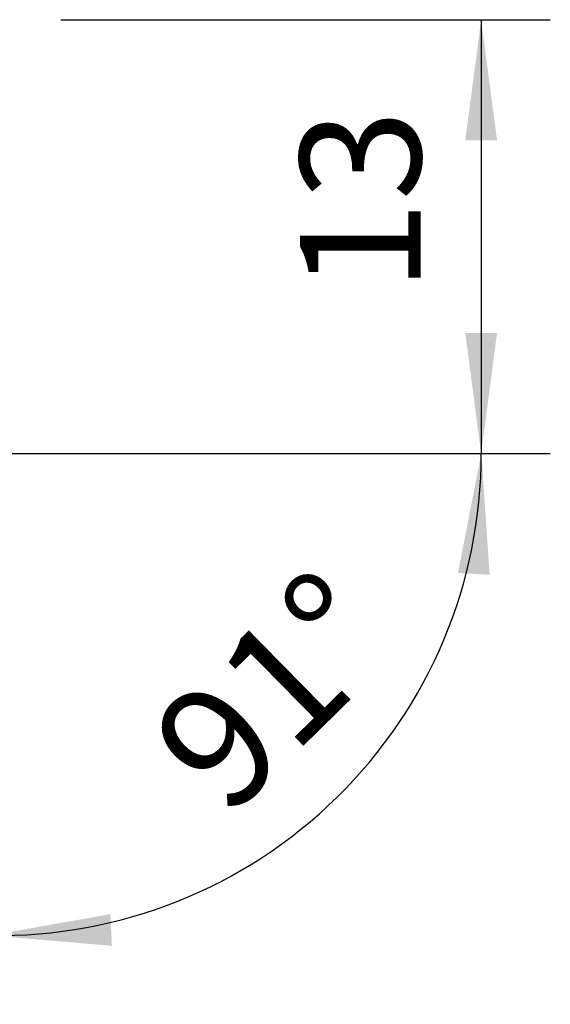
# Model space of a CAD drawing. Extents: x -16 to 267, y -24 to 28.
# Drawn here: x 252 to 267, y -16 to 13 of the extents above; entities that cross this region are included whole.
import ezdxf

# ---------------------------------------------------------------- set-up
doc = ezdxf.new("R2010")
doc.units = 0
doc.header["$MEASUREMENT"] = 0
doc.layers.get('0').update_dxf_attribs({"linetype": 'CONTINUOUS'})
doc.layers.add('2L', color=7, linetype='CONTINUOUS')
doc.styles.add('SANDVIK_STYLE', font='simplex.shx', dxfattribs={"height": 3})
doc.styles.get("Standard").update_dxf_attribs({"font": 'simplex.shx'})
doc.dimstyles.new('SANDVIK_DIM', dxfattribs={"dimscale": 0, "dimtxt": 4.5, "dimasz": 4.57, "dimexe": 5, "dimexo": 0, "dimgap": 2.3, "dimtad": 1, "dimdsep": 46, "dimtxsty": 'SANDVIK_STYLE', "dimcen": 0.09, "dimclrd": 256, "dimclre": 256, "dimclrt": 256, "dimadec": 0, "dimazin": 0, "dimtfac": 1, "dimtofl": 0, "dimtmove": 2, "dimatfit": 3, "dimfxl": 1, "dimtolj": 1, "dimtzin": 0, "dimarcsym": 0})

# ---------------------------------------------------------------- blocks, each defined once
blk = doc.blocks.new('*D2')
for p, q in [((252.8575, 12.59), (267.045646, 12.59)), ((265.045646, 12.59), (265.045646, 0)), ((228.161424, 0), (267.045646, 0))]:
    blk.add_line(p, q)
for points in [[(265.045646, 12.59), (265.50643, 9.09), (264.584862, 9.09)], [(265.045646, 0), (264.584862, 3.5), (265.50643, 3.5)]]:
    blk.add_solid(points)
blk.add_text('13', height=3.5, rotation=90).set_placement((263.295646, 4.687763))
blk = doc.blocks.new('*D3')
for p, q in [((251.09821, 1.947581), (250.785218, -15.983721)), ((228.161424, 0), (267.050371, 0))]:
    blk.add_line(p, q)
blk.add_arc((251.064215, 0), 13.986156, 269, 0)
for points in [[(265.050371, 0), (265.292568, -3.521883), (264.372785, -3.464563)], [(250.820123, -13.984026), (254.295984, -13.367009), (254.337242, -14.287652)]]:
    blk.add_solid(points)
blk.add_text('91%%d', height=3.5, rotation=44.5).set_placement((257.701031, -10.633502))

msp = doc.modelspace()

# ---------------------------------------------------------------- dimensions: what is measured, and where the dimension line sits
at = {"layer": '2L'}
dim = msp.add_linear_dim(base=(265.045646, 0), p1=(252.8575, 12.59), p2=(228.161424, 0), angle=90, text='13', dimstyle='SANDVIK_DIM', dxfattribs=at)
dim.commit()
dim.dimension.update_dxf_attribs({"geometry": '*D2', "text_midpoint": (263.295646, 4.687763)})
dim = msp.add_angular_dim_2l(base=(260.867241, -9.975632), line1=((251.09821, 1.947581), (250.785218, -15.983721)), line2=((267.050371, 0), (228.161424, 0)), text='91%%d', dimstyle='SANDVIK_DIM', dxfattribs=at)
dim.commit()
dim.dimension.update_dxf_attribs({"geometry": '*D3', "text_midpoint": (257.701031, -10.633502)})

doc.saveas('drawing.dxf')
